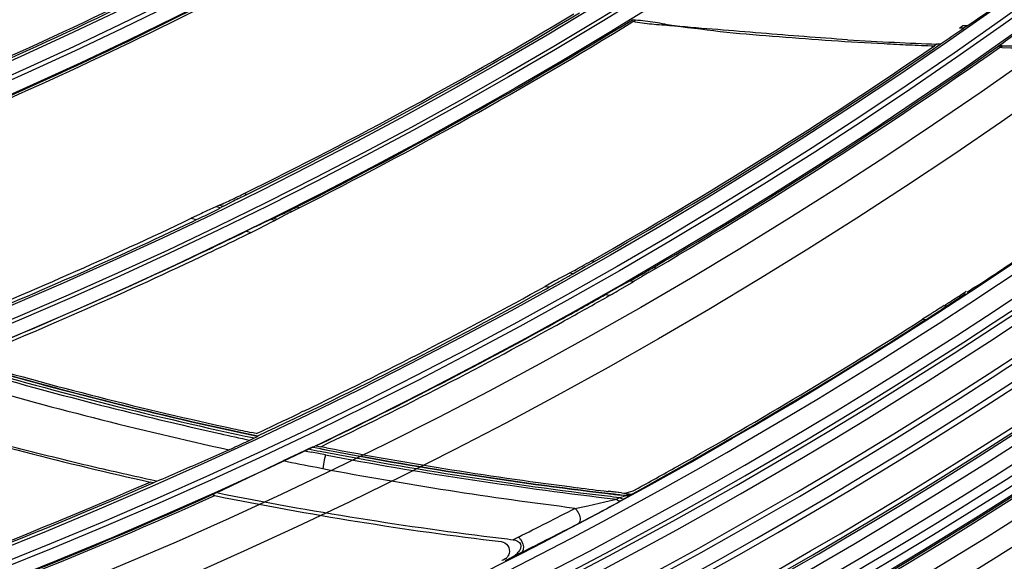
# Model space of a CAD drawing. Units: inches. Extents: x -3821 to -113, y -721 to 1863.
# Drawn here: x -1336 to -1284, y 207 to 236 of the extents above; entities that cross this region are included whole.
import ezdxf

# ---------------------------------------------------------------- set-up
doc = ezdxf.new("R2010")
doc.units = ezdxf.units.IN
doc.header["$LTSCALE"] = 0.64311
doc.header["$MEASUREMENT"] = 0
doc.layers.get('0').update_dxf_attribs({"linetype": 'CONTINUOUS'})
doc.layers.add('GREY', color=7, linetype='CONTINUOUS')
doc.layers.add('MZ-529-GS_DXF_CONTINUOUS_LINE', color=7, linetype='CONTINUOUS')

msp = doc.modelspace()

# ---------------------------------------------------------------- linework, layer by layer
at = {"color": 7, "linetype": 'Continuous'}
for radius in [273.438, 272.257, 254.341, 252.436]:
    msp.add_circle((-1428.976, 439.615), radius, dxfattribs=at)
for radius, start, end in [(266.107, 271.73194, 333.35248), (266.401, 271.74929, 332.82487), (271.285, 216.37744, 329.7745), (270.694, 216.37744, 329.774)]:
    msp.add_arc((-1428.976, 439.615), radius, start, end, dxfattribs=at)
at = {"layer": 'GREY', "color": 9, "linetype": 'Continuous'}
for p, q in [((-1303.737, 235.728), (-1303.602, 235.811)), ((-1287.661, 234.543), (-1287.796, 234.451)), ((-1284.22, 234.456), (-1284.357, 234.36)), ((-1324.165, 226.589), (-1324.328, 226.628)), ((-1325.547, 225.887), (-1325.788, 225.945)), ((-1325.591, 226.026), (-1325.389, 225.977)), ((-1321.383, 225.89), (-1321.535, 225.925)), ((-1327.084, 225.338), (-1326.804, 225.269)), ((-1322.669, 225.223), (-1322.892, 225.273)), ((-1322.728, 225.343), (-1322.539, 225.299)), ((-1324.19, 224.65), (-1323.926, 224.59)), ((-1305.786, 223.054), (-1305.95, 223.076)), ((-1306.914, 222.404), (-1307.113, 222.431)), ((-1302.643, 222.741), (-1302.478, 222.722)), ((-1303.889, 222.034), (-1303.683, 222.01)), ((-1308.377, 221.739), (-1308.141, 221.707)), ((-1305.188, 221.307), (-1304.939, 221.277)), ((-1287.283, 220.724), (-1287.127, 220.718)), ((-1288.422, 220), (-1288.235, 219.994)), ((-1323.565, 213.819), (-1323.679, 213.845)), ((-1323.565, 213.819), (-1323.679, 213.843)), ((-1319.991, 212.837), (-1320.732, 212.98)), ((-1320.637, 213.245), (-1320.696, 213.237)), ((-1320.638, 213.24), (-1320.696, 213.237)), ((-1320.485, 213.318), (-1320.233, 213.269)), ((-1320.095, 212.353), (-1320.132, 212.099)), ((-1329.095, 211.364), (-1329.26, 211.402)), ((-1325.847, 210.686), (-1326.014, 210.72)), ((-1306.126, 210.149), (-1305.225, 210.347)), ((-1305.225, 210.347), (-1304.612, 210.489)), ((-1305.096, 210.552), (-1304.612, 210.489)), ((-1305.096, 210.549), (-1304.612, 210.489)), ((-1304.612, 210.489), (-1304.434, 210.588)), ((-1304.345, 210.826), (-1303.794, 210.763)), ((-1304.176, 210.522), (-1303.848, 210.708)), ((-1303.848, 210.708), (-1303.803, 210.737)), ((-1303.804, 210.737), (-1303.808, 210.756)), ((-1309.789, 208.491), (-1310.064, 208.355)), ((-1309.633, 207.679), (-1310.161, 207.416))]:
    msp.add_line(p, q, dxfattribs=at)
for radius in [271.087, 250.893, 250.199, 249.935, 249.241, 239.086, 238.392, 238.208, 237.514, 227.289, 226.595, 226.361, 225.667, 214.69, 214.591, 213.842]:
    msp.add_circle((-1428.976, 439.615), radius, dxfattribs=at)
for centre, radius, start, end in [((-1428.976, 439.615), 215.44, 332.76135, 332.25847), ((-1428.976, 439.615), 270.255, 298.80235, 337.34884), ((-1428.976, 439.615), 263.148, 273.12134, 327.28292), ((-1428.976, 439.615), 263.648, 273.10528, 327.28409), ((-1428.976, 439.615), 265.057, 271.67367, 327.29577), ((-1428.976, 439.615), 265.322, 271.67366, 327.29577), ((-1428.976, 439.615), 261.388, 272.90516, 326.02447), ((-1428.976, 439.615), 262.438, 273.12047, 326.02556), ((-1428.976, 439.615), 269.763, 298.84939, 326.81183), ((-1428.976, 439.615), 268.11, 271.36281, 321.19292), ((-1428.976, 439.615), 268.345, 271.36281, 321.19351), ((-1428.976, 439.615), 268.455, 298.80476, 321.19351), ((-1428.976, 439.615), 268.955, 298.85194, 321.19415), ((-1280.963, 416.55), 207.158, 253.70096, 258.1001), ((-1280.841, 417.183), 207.929, 253.71816, 258.09151), ((-1279.199, 422.229), 213.367, 253.96048, 257.4435), ((-1278.908, 424.279), 216.166, 253.75445, 257.66433), ((-1270.079, 462.733), 254.885, 257.42188, 257.7901), ((-1293.639, 352.44), 142.066, 258.85498, 259.00602), ((-1280.716, 417.781), 208.54, 258.89114, 259.06437), ((-1280.251, 420.344), 211.145, 259.07244, 263.24625), ((-1280.359, 419.776), 210.441, 259.0717, 263.25728), ((-1340.576, 105.679), 108.369, 79.12698, 79.29665), ((-1340.225, 274.942), 73.821, 298.35015, 299.07362), ((-1279.984, 422.38), 213.198, 263.23956, 263.41473), ((-1280.088, 421.848), 212.53, 263.25046, 263.44225), ((-1304.946, 213.096), 2.559, 281.5281, 284.7285), ((-1429.73, 448.132), 267.98, 296.58818, 297.3039), ((-1347.154, 287.518), 88.179, 297.35125, 298.43225), ((-1427.842, 444.428), 264.619, 296.53283, 297.25935)]:
    msp.add_arc(centre, radius, start, end, dxfattribs=at)
for points in [[(-1320.449, 212.163), (-1321.045, 212.275), (-1321.642, 212.386), (-1322.233, 212.52)], [(-1319.991, 212.836), (-1315.058, 211.888), (-1310.082, 211.164), (-1305.096, 210.549)], [(-1306.805, 210.01), (-1311.267, 210.574), (-1315.718, 211.249), (-1320.134, 212.098)], [(-1304.612, 210.489), (-1304.557, 210.446), (-1304.488, 210.407), (-1304.418, 210.408)], [(-1304.434, 210.588), (-1304.379, 210.545), (-1304.311, 210.509), (-1304.241, 210.508)], [(-1304.044, 210.676), (-1303.962, 210.676), (-1303.877, 210.697), (-1303.804, 210.737)], [(-1306.807, 210.008), (-1306.578, 210.043), (-1306.352, 210.099), (-1306.126, 210.149)]]:
    msp.add_open_spline(points, degree=3, dxfattribs=at)
for points, knots in [([(-1319.991, 212.836), (-1319.999, 212.806), (-1320.04, 212.646), (-1320.072, 212.484), (-1320.095, 212.353)], [0, 0, 0, 0, 0.189907, 1, 1, 1, 1]), ([(-1304.418, 210.408), (-1304.407, 210.408), (-1304.384, 210.41), (-1304.363, 210.418), (-1304.353, 210.423)], [0, 0, 0, 0, 0.516975, 1, 1, 1, 1]), ([(-1304.1, 210.679), (-1304.084, 210.662), (-1304.224, 210.661), (-1304.252, 210.632), (-1304.295, 210.621)], [0, 0, 0, 0, 0.337364, 1, 1, 1, 1]), ([(-1304.241, 210.508), (-1304.227, 210.508), (-1304.2, 210.51), (-1304.174, 210.521), (-1304.163, 210.529)], [0, 0, 0, 0, 0.51993, 1, 1, 1, 1]), ([(-1306.806, 210.009), (-1306.757, 209.968), (-1306.584, 209.773), (-1306.47, 209.444), (-1306.571, 209.268)], [0, 0, 0, 0, 0.237804, 1, 1, 1, 1]), ([(-1306.571, 209.268), (-1306.58, 209.252), (-1306.6, 209.225), (-1306.627, 209.204), (-1306.641, 209.197)], [0, 0, 0, 0, 0.534923, 1, 1, 1, 1]), ([(-1309.789, 208.492), (-1309.749, 208.457), (-1309.591, 208.281), (-1309.496, 208.022), (-1309.531, 207.839)], [0, 0, 0, 0, 0.220457, 1, 1, 1, 1]), ([(-1309.531, 207.839), (-1309.535, 207.819), (-1309.551, 207.757), (-1309.594, 207.7), (-1309.633, 207.679)], [0, 0, 0, 0, 0.310357, 1, 1, 1, 1])]:
    msp.add_open_spline(points, degree=3, knots=knots, dxfattribs=at)
at = {"layer": 'MZ-529-GS_DXF_CONTINUOUS_LINE', "color": 7, "linetype": 'Continuous'}
for p, q in [((-1303.602, 235.811), (-1303.76, 235.831)), ((-1286.47, 235.39), (-1286.299, 235.529)), ((-1286.066, 235.502), (-1286.304, 235.51)), ((-1286.059, 235.507), (-1286.232, 235.39)), ((-1287.492, 234.537), (-1287.661, 234.543)), ((-1284.22, 234.456), (-1284.388, 234.459)), ((-1284.22, 234.359), (-1284.36, 234.36)), ((-1284.22, 234.357), (-1284.36, 234.36)), ((-1324.583, 226.383), (-1324.215, 226.565)), ((-1325.788, 225.945), (-1326.266, 225.725)), ((-1325.591, 226.026), (-1325.788, 225.945)), ((-1325.447, 226.091), (-1325.591, 226.026)), ((-1325.389, 225.977), (-1325.52, 225.902)), ((-1325.389, 225.977), (-1324.948, 226.202)), ((-1326.649, 225.544), (-1327.084, 225.338)), ((-1326.374, 225.475), (-1325.707, 225.803)), ((-1325.707, 225.803), (-1325.547, 225.887)), ((-1322.287, 225.552), (-1322.595, 225.404)), ((-1322.539, 225.299), (-1322.123, 225.516)), ((-1321.777, 225.691), (-1321.384, 225.89)), ((-1327.009, 225.174), (-1326.804, 225.269)), ((-1327.008, 225.172), (-1326.804, 225.269)), ((-1323.497, 224.801), (-1322.82, 225.142)), ((-1322.892, 225.273), (-1323.373, 225.047)), ((-1322.892, 225.273), (-1322.728, 225.343)), ((-1322.82, 225.142), (-1322.669, 225.223)), ((-1322.595, 225.404), (-1322.728, 225.343)), ((-1322.669, 225.223), (-1322.539, 225.299)), ((-1323.755, 224.862), (-1324.19, 224.65)), ((-1324.118, 224.499), (-1323.926, 224.59)), ((-1324.117, 224.496), (-1323.926, 224.59)), ((-1326.208, 223.49), (-1326.006, 223.586)), ((-1306.255, 222.786), (-1305.775, 223.06)), ((-1306.987, 222.498), (-1307.416, 222.268)), ((-1307.031, 222.335), (-1306.914, 222.404)), ((-1306.914, 222.404), (-1306.255, 222.786)), ((-1302.881, 222.486), (-1302.478, 222.722)), ((-1307.857, 222.026), (-1308.377, 221.739)), ((-1304.519, 221.517), (-1303.813, 221.93)), ((-1303.889, 222.034), (-1304.381, 221.763)), ((-1303.747, 222.11), (-1303.889, 222.034)), ((-1303.813, 221.93), (-1303.683, 222.01)), ((-1303.683, 222.01), (-1303.236, 222.278)), ((-1308.311, 221.616), (-1308.141, 221.707)), ((-1308.31, 221.614), (-1308.141, 221.707)), ((-1304.76, 221.55), (-1305.188, 221.307)), ((-1304.939, 221.277), (-1305.116, 221.179)), ((-1304.939, 221.277), (-1305.115, 221.177)), ((-1286.529, 221.114), (-1286.157, 221.358)), ((-1286.199, 221.421), (-1286.111, 221.479)), ((-1285.652, 221.697), (-1286.069, 221.415)), ((-1285.649, 221.692), (-1286.069, 221.415)), ((-1287.127, 220.718), (-1286.529, 221.114)), ((-1287.985, 220.279), (-1288.422, 220)), ((-1307.2, 220.007), (-1307.368, 219.914)), ((-1288.366, 219.912), (-1288.235, 219.994)), ((-1288.365, 219.911), (-1288.235, 219.994)), ((-1321.331, 215.076), (-1321.145, 215.165)), ((-1323.653, 213.959), (-1323.896, 214.014)), ((-1323.652, 213.963), (-1323.895, 214.014)), ((-1323.985, 213.615), (-1323.747, 213.728)), ((-1323.565, 213.819), (-1323.568, 213.839)), ((-1321.1, 213.053), (-1322.233, 212.515)), ((-1320.896, 213.148), (-1321.1, 213.053)), ((-1320.696, 213.237), (-1320.799, 213.193)), ((-1320.637, 213.245), (-1320.696, 213.237)), ((-1320.638, 213.24), (-1320.252, 213.165)), ((-1320.533, 213.295), (-1320.637, 213.245)), ((-1320.637, 213.245), (-1320.25, 213.175)), ((-1320.302, 213.408), (-1320.485, 213.318)), ((-1320.301, 213.406), (-1320.485, 213.318)), ((-1319.933, 213.215), (-1320.233, 213.269)), ((-1319.934, 213.212), (-1320.233, 213.269)), ((-1328.917, 211.442), (-1329.236, 211.512)), ((-1328.917, 211.442), (-1329.235, 211.515)), ((-1329.094, 211.365), (-1328.917, 211.442)), ((-1304.346, 210.822), (-1305.052, 210.905)), ((-1304.345, 210.826), (-1305.05, 210.916)), ((-1303.794, 210.763), (-1303.535, 210.909)), ((-1303.794, 210.763), (-1303.534, 210.906)), ((-1304.358, 210.728), (-1304.104, 210.699)), ((-1304.357, 210.73), (-1304.104, 210.698)), ((-1304.104, 210.698), (-1304.044, 210.675)), ((-1301.639, 209.568), (-1301.198, 209.813)), ((-1310.461, 207.357), (-1310.539, 207.308))]:
    msp.add_line(p, q, dxfattribs=at)
msp.add_circle((-1428.976, 439.615), 271.163, dxfattribs=at)
for centre, radius, start, end in [((-1428.976, 439.615), 262.937, 299.07571, 326.02556), ((-1428.976, 439.615), 225.473, 292.71132, 297.49509), ((-1428.976, 439.615), 225.574, 292.74007, 297.56239), ((-1428.976, 439.615), 227.383, 293.28667, 298.08839), ((-1428.976, 439.615), 227.492, 293.31828, 298.08342), ((-1428.976, 439.615), 260.888, 273.26626, 308.95876), ((-1428.493, 444.17), 252.641, 304.31769, 304.77039), ((-1428.976, 439.615), 237.307, 296.16645, 300.97134), ((-1428.976, 439.615), 237.414, 296.18432, 301.04128), ((-1428.976, 439.615), 239.18, 296.69171, 301.5688), ((-1428.976, 439.615), 239.279, 296.72119, 301.56147), ((-1307.49, 205.505), 30.456, 82.6873, 82.9207), ((-1428.396, 444.09), 252.52, 303.91781, 304.25976), ((-1287.047, 209.559), 25.837, 88.2114, 88.7214), ((-1429.355, 434.313), 246.894, 305.95574, 306.23135), ((-1281.057, 424.614), 190.184, 269.04712, 273.57496), ((-1428.976, 439.615), 249.047, 299.60288, 304.53247), ((-1428.976, 439.615), 249.148, 299.6361, 304.60285), ((-1428.976, 439.615), 250.987, 300.22165, 305.175), ((-1428.976, 439.615), 251.086, 300.25184, 305.16853), ((-1280.617, 425.853), 191.441, 266.47602, 267.22128), ((-1280.942, 420.065), 185.743, 267.06579, 267.47063), ((-1280.615, 430.036), 195.62, 267.28019, 267.93591), ((-1281.215, 413.482), 179.154, 267.46474, 267.89412), ((-1281.032, 423.2), 188.87, 269.03285, 273.5939), ((-1356.006, 291.004), 71.748, 295.49453, 296.20053), ((-1337.048, 251.197), 27.657, 294.7995, 295.5397), ((-1271.39, 118.672), 120.129, 116.28215, 116.47675), ((-1362.471, 300.105), 82.901, 295.48306, 295.81235), ((-1267.442, 100.548), 138.31, 115.17015, 115.34523), ((-1352.676, 287.761), 69.235, 296.03537, 296.72603), ((-1271.193, 125.603), 112.144, 116.81225, 117.01029), ((-1429.246, 440.214), 237.926, 291.982, 295.42843), ((-1428.756, 439.129), 236.919, 292.06111, 295.43369), ((-1262.216, 98.133), 140.88, 115.72842, 115.90103), ((-1429.35, 440.409), 240.022, 295.42997, 295.98447), ((-1428.631, 438.883), 238.506, 295.48569, 295.98943), ((-1360.735, 299.939), 83.86, 296.03614, 296.36279), ((-1429.176, 440.055), 239.628, 292.07104, 295.42878), ((-1428.823, 439.283), 238.949, 292.06251, 295.43218), ((-1429.076, 439.756), 261.005, 303.33416, 304.05198), ((-1348.183, 297.393), 85.479, 299.2426, 299.60878), ((-1320.5, 245.391), 26.702, 299.8688, 300.2932), ((-1319.912, 246.41), 27.181, 298.3925, 298.764), ((-1332.792, 269.856), 53.933, 298.7733, 299.2666), ((-1342.073, 290.351), 78.268, 299.59913, 300.25103), ((-1231.71, 100.831), 140.945, 120.32861, 120.49604), ((-1351.451, 299.798), 89.297, 299.01328, 299.388), ((-1254.286, 124.901), 110.919, 118.61964, 118.87934), ((-1335.179, 270.956), 56.182, 299.3626, 299.8656), ((-1318.566, 248.919), 30.632, 298.9309, 299.6448), ((-1428.774, 439.167), 248.679, 295.02683, 298.97425), ((-1429.219, 440.141), 249.605, 295.65877, 298.95571), ((-1429.195, 440.096), 251.488, 298.95534, 299.54406), ((-1349.837, 300.288), 90.877, 299.60763, 299.91266), ((-1224.244, 79.078), 163.649, 119.3202, 119.4722), ((-1331.854, 291.105), 83.308, 302.5882, 303.23143), ((-1428.711, 439.052), 250.49, 299.01845, 299.56533), ((-1300.159, 241.361), 24.325, 301.9608, 302.2417), ((-1310.463, 257.692), 43.634, 302.245, 302.5531), ((-1340.981, 302.254), 97.719, 302.66836, 302.96724), ((-1209.356, 97.102), 146.134, 122.32592, 122.55183), ((-1326.799, 280.412), 71.676, 302.95723, 303.31974), ((-1265.386, 185.656), 41.343, 121.9809, 122.3339), ((-1310.545, 255.69), 42.089, 303.3161, 303.649), ((-1299.97, 239.8), 23.001, 303.6534, 303.9434), ((-1428.859, 439.445), 250.756, 295.65335, 298.96031), ((-1428.78, 439.178), 250.635, 295.66383, 298.97452), ((-1428.649, 438.933), 260.097, 298.75301, 302.63956), ((-1429.25, 440.207), 261.388, 299.28283, 302.60011), ((-1280.976, 416.51), 207.098, 253.70154, 258.13206), ((-1281.214, 415.927), 206.375, 253.71904, 257.79454), ((-1429.198, 440.1), 249.559, 295.01941, 295.61105), ((-1286.898, 403.081), 196.305, 253.54893, 257.5375), ((-1281.236, 415.83), 206.275, 257.79497, 258.0647), ((-1428.835, 446.524), 255.436, 293.33918, 293.962), ((-1313.475, 197.184), 17.604, 114.5846, 114.9321), ((-1279.971, 422.867), 213.536, 259.12678, 263.25141), ((-1279.808, 422.928), 213.521, 259.16817, 262.77388), ((-1430.241, 434.491), 246.858, 295.04249, 295.94633), ((-1428.673, 446.15), 255.028, 293.02659, 293.33919), ((-1429.2, 440.118), 261.286, 298.73355, 299.28261), ((-1428.976, 439.615), 249.047, 288.57125, 293.60227), ((-1428.976, 439.615), 249.148, 288.60284, 293.63409), ((-1279.82, 422.841), 213.433, 262.77417, 263.21061), ((-1304.377, 212.439), 1.635, 289.0413, 298.774), ((-1428.976, 439.615), 250.987, 289.21283, 294.28574), ((-1428.976, 439.615), 251.086, 289.24526, 294.2516), ((-1287.997, 397.838), 190.941, 258.56571, 263.17158), ((-1286.253, 409.38), 202.431, 258.74903, 263.07043), ((-1279.989, 422.734), 213.401, 263.25196, 263.44299), ((-1428.976, 439.615), 262.937, 273.12134, 298.96565), ((-1285.071, 419.996), 213.112, 263.0993, 263.26512), ((-1289.744, 166.412), 45.879, 116.9536, 117.1209), ((-1428.976, 439.615), 260.832, 297.01618, 297.09865), ((-1310.783, 207.772), 0.525, 307.8115, 317.6727)]:
    msp.add_arc(centre, radius, start, end, dxfattribs=at)
for points in [[(-1303.614, 235.713), (-1303.281, 235.67), (-1302.948, 235.623), (-1302.614, 235.593)], [(-1302.614, 235.593), (-1302.256, 235.56), (-1301.897, 235.546), (-1301.541, 235.506)], [(-1304.345, 210.826), (-1304.177, 210.807), (-1304.003, 210.839), (-1303.843, 210.894)], [(-1303.952, 210.698), (-1303.995, 210.691), (-1304.045, 210.702), (-1304.081, 210.728)], [(-1303.808, 210.756), (-1303.853, 210.731), (-1303.901, 210.706), (-1303.952, 210.698)], [(-1310.281, 207.626), (-1310.302, 207.55), (-1310.342, 207.477), (-1310.395, 207.418)], [(-1310.16, 207.417), (-1310.091, 207.452), (-1310.024, 207.493), (-1309.962, 207.539)], [(-1309.962, 207.539), (-1309.903, 207.583), (-1309.848, 207.632), (-1309.8, 207.687)]]:
    msp.add_open_spline(points, degree=3, dxfattribs=at)
for points, knots in [([(-1301.541, 235.506), (-1301.886, 235.545), (-1302.563, 235.717), (-1303.257, 235.769), (-1303.602, 235.811)], [0, 0, 0, 0, 0.499719, 1, 1, 1, 1]), ([(-1301.541, 235.506), (-1300.619, 235.403), (-1298.78, 235.151), (-1295.08, 234.86), (-1292.303, 234.661), (-1290.45, 234.566)], [0, 0, 0, 0, 0.249924, 0.499929, 1, 1, 1, 1]), ([(-1292.384, 234.773), (-1293.912, 234.867), (-1296.2, 235.061), (-1299.252, 235.308), (-1300.78, 235.42), (-1301.541, 235.506)], [0, 0, 0, 0, 0.499898, 0.74995, 1, 1, 1, 1]), ([(-1329.236, 211.512), (-1330.348, 211.758), (-1332.572, 212.253), (-1335.886, 213.086), (-1339.193, 213.942), (-1341.398, 214.512), (-1342.491, 214.832)], [0, 0, 0, 0, 0.250109, 0.500105, 0.7501, 1, 1, 1, 1]), ([(-1325.095, 213.104), (-1325.007, 213.143), (-1324.635, 213.31), (-1324.265, 213.481), (-1323.985, 213.615)], [0, 0, 0, 0, 0.236536, 1, 1, 1, 1]), ([(-1323.747, 213.728), (-1323.704, 213.749), (-1323.666, 213.79), (-1323.562, 213.799), (-1323.564, 213.82)], [0, 0, 0, 0, 0.695019, 1, 1, 1, 1]), ([(-1310.699, 208.251), (-1310.562, 208.234), (-1310.29, 208.072), (-1310.245, 207.759), (-1310.281, 207.626)], [0, 0, 0, 0, 0.500006, 1, 1, 1, 1]), ([(-1310.064, 208.355), (-1309.913, 208.337), (-1309.539, 208.176), (-1309.7, 207.8), (-1309.8, 207.687)], [0, 0, 0, 0, 0.501024, 1, 1, 1, 1])]:
    msp.add_open_spline(points, degree=3, knots=knots, dxfattribs=at)

doc.saveas('drawing.dxf')
